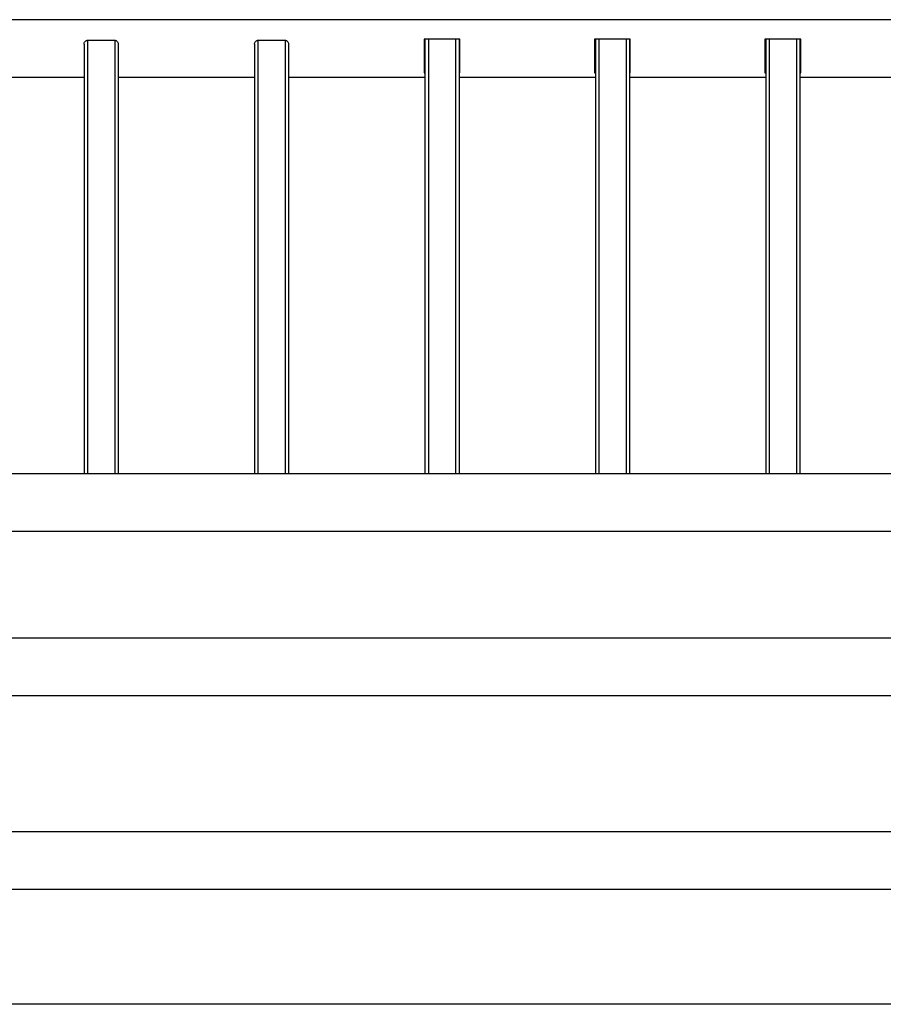
# Model space of a CAD drawing. Units: millimetres. Extents: x 8366 to 30081, y 32740 to 47514.
# Drawn here: x 19126 to 19632, y 46644 to 47221 of the extents above; entities that cross this region are included whole.
import ezdxf

# ---------------------------------------------------------------- set-up
doc = ezdxf.new("R2010")
doc.units = ezdxf.units.MM
doc.header["$LTSCALE"] = 200

msp = doc.modelspace()

# ---------------------------------------------------------------- linework, layer by layer
at = {"color": 7, "linetype": 'Continuous', "lineweight": 25}
for p, q in [((19894.9, 47221.41), (18551.75, 47221.41)), ((19165.33, 47209.32), (19181.33, 47209.32)), ((19265.33, 47209.32), (19281.33, 47209.32)), ((19383.83, 47209.92), (19362.83, 47209.92)), ((19362.83, 47209.92), (19362.83, 47190.19)), ((19363.33, 47209.92), (19363.33, 46954.96)), ((19383.33, 47209.92), (19383.33, 46954.96)), ((19383.83, 47190.19), (19383.83, 47209.92)), ((19483.83, 47209.92), (19462.83, 47209.92)), ((19462.83, 47209.92), (19462.83, 47190.19)), ((19463.33, 47209.92), (19463.33, 46954.96)), ((19483.33, 47209.92), (19483.33, 46954.96)), ((19483.83, 47190.19), (19483.83, 47209.92)), ((19583.83, 47209.92), (19562.83, 47209.92)), ((19562.83, 47209.92), (19562.83, 47190.19)), ((19563.33, 47209.92), (19563.33, 46954.96)), ((19583.33, 47209.92), (19583.33, 46954.96)), ((19583.83, 47190.19), (19583.83, 47209.92)), ((19163.33, 47207.01), (19163.33, 46954.96)), ((19183.33, 47207.01), (19183.33, 46954.96)), ((19263.33, 47207.01), (19263.33, 46954.96)), ((19283.33, 47207.01), (19283.33, 46954.96)), ((19083.33, 47187.71), (19163.33, 47187.71)), ((19183.33, 47187.71), (19263.33, 47187.71)), ((19283.33, 47187.71), (19363.33, 47187.71)), ((19362.83, 47191.56), (19363.33, 47191.56)), ((19362.83, 47190.19), (19363.33, 47190.19)), ((19383.33, 47191.56), (19383.83, 47191.56)), ((19383.33, 47190.19), (19383.83, 47190.19)), ((19383.33, 47187.71), (19463.33, 47187.71)), ((19462.83, 47191.56), (19463.33, 47191.56)), ((19462.83, 47190.19), (19463.33, 47190.19)), ((19483.33, 47191.56), (19483.83, 47191.56)), ((19483.33, 47190.19), (19483.83, 47190.19)), ((19483.33, 47187.71), (19563.33, 47187.71)), ((19562.83, 47191.56), (19563.33, 47191.56)), ((19562.83, 47190.19), (19563.33, 47190.19)), ((19583.33, 47191.56), (19583.83, 47191.56)), ((19583.33, 47190.19), (19583.83, 47190.19)), ((19583.33, 47187.71), (19663.33, 47187.71)), ((19967.56, 46954.96), (18479.09, 46954.96)), ((18490.18, 46921.26), (19956.48, 46921.26)), ((19956.48, 46858.47), (18490.18, 46858.47)), ((18490.18, 46824.77), (19956.48, 46824.77)), ((19956.48, 46744.77), (18490.18, 46744.77)), ((18490.18, 46711.07), (19956.48, 46711.07)), ((20396.28, 46643.58), (18050.38, 46643.58))]:
    msp.add_line(p, q, dxfattribs=at)
at = {"color": 1, "linetype": 'Continuous', "lineweight": 25}
for p, q in [((19165.33, 47209.32), (19165.33, 46954.96)), ((19181.33, 47209.32), (19181.33, 46954.96)), ((19265.33, 47209.32), (19265.33, 46954.96)), ((19281.33, 47209.32), (19281.33, 46954.96)), ((19365.33, 47209.92), (19365.33, 46954.96)), ((19381.33, 47209.92), (19381.33, 46954.96)), ((19465.33, 47209.92), (19465.33, 46954.96)), ((19481.33, 47209.92), (19481.33, 46954.96)), ((19565.33, 47209.92), (19565.33, 46954.96)), ((19581.33, 47209.92), (19581.33, 46954.96))]:
    msp.add_line(p, q, dxfattribs=at)
at = {"color": 7, "linetype": 'Continuous', "lineweight": 25}
for points, knots in [([(19163.33, 47207.01), (19163.33, 47207.03), (19163.33, 47207.32), (19163.44, 47207.91), (19163.83, 47208.6), (19164.38, 47209.08), (19164.89, 47209.29), (19165.21, 47209.31), (19165.33, 47209.32)], [0, 0, 0, 0, 0.018847, 0.26074, 0.518827, 0.722874, 0.895099, 1, 1, 1, 1]), ([(19181.33, 47209.32), (19181.41, 47209.32), (19181.67, 47209.31), (19182.1, 47209.17), (19182.59, 47208.83), (19183.01, 47208.31), (19183.28, 47207.67), (19183.31, 47207.21), (19183.33, 47207.01)], [0, 0, 0, 0, 0.068545, 0.227894, 0.395681, 0.59027, 0.819867, 1, 1, 1, 1]), ([(19263.33, 47207.01), (19263.33, 47207.03), (19263.33, 47207.32), (19263.44, 47207.91), (19263.83, 47208.6), (19264.38, 47209.08), (19264.89, 47209.29), (19265.21, 47209.31), (19265.33, 47209.32)], [0, 0, 0, 0, 0.0188466, 0.2607404, 0.518827, 0.7228743, 0.8950987, 1, 1, 1, 1]), ([(19281.33, 47209.32), (19281.41, 47209.32), (19281.67, 47209.31), (19282.1, 47209.17), (19282.59, 47208.83), (19283.01, 47208.31), (19283.28, 47207.67), (19283.31, 47207.21), (19283.33, 47207.01)], [0, 0, 0, 0, 0.068545, 0.227894, 0.395681, 0.59027, 0.819867, 1, 1, 1, 1])]:
    msp.add_open_spline(points, degree=3, knots=knots, dxfattribs=at)

doc.saveas('drawing.dxf')
